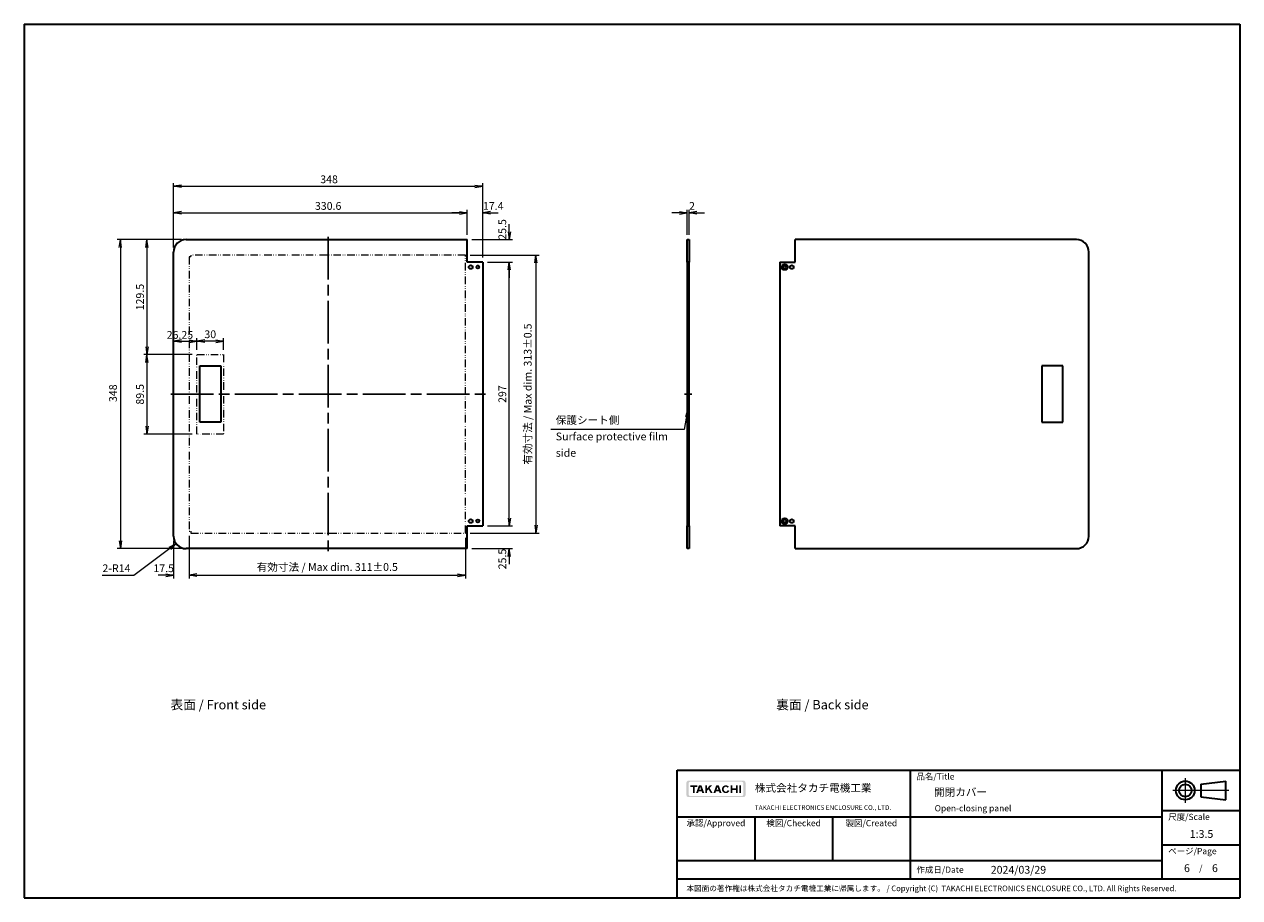
# Model space of a CAD drawing. Units: millimetres. Extents: x -1907 to 6745, y 32 to 1443.
# Drawn here: x 5376 to 6745, y 32 to 1016 of the extents above; entities that cross this region are included whole.
import ezdxf
from ezdxf.enums import TextEntityAlignment as Align

# ---------------------------------------------------------------- set-up
doc = ezdxf.new("R2010")
doc.units = ezdxf.units.MM
doc.header["$LTSCALE"] = 4
for name, pattern in [('AM_ISO08W050', [18, 12, -1.5, 3, -1.5]), ('AM_ISO08W050x2', [9, 6, -0.75, 1.5, -0.75]), ('CHAIN', [0.35429999999999995, 0.2362, -0.0295, 0.0591, -0.0295]), ('DASH_DOUBLE_DOT', [0.43979999999999997, 0.24, -0.06, 0.0098, -0.06, 0.01, -0.06])]:
    doc.linetypes.add(name, pattern=pattern)
doc.layers.get('Defpoints').update_dxf_attribs({"lineweight": 25})
for name, color, linetype, lineweight in [('AM_7', 4, 'AM_ISO08W050', 25), ('Border (ISO)', 7, 'Continuous', 35), ('Dimension (ISO)', 7, 'Continuous', 18), ('Dimension (ISO) @ 1', 7, 'Continuous', 18), ('Hatch (ISO)', 1, 'Continuous', 18), ('Sketch Geometry (ISO)', 7, 'Continuous', 18), ('Symbol (ISO)', 7, 'Continuous', 18), ('Symbol (ISO) @ 1', 7, 'Continuous', 18), ('Title (ISO)', 7, 'Continuous', 35), ('Visible (ISO)', 7, 'Continuous', 35)]:
    doc.layers.add(name, color=color, linetype=linetype, lineweight=lineweight)
doc.styles.add('Note Text (TK)', font='MS PGothic.ttf')
doc.styles.add('文字スタイル40', font='MS PGothic.ttf')
doc.styles.add('文字スタイル67', font='arial.ttf')
doc.dimstyles.new('Default - Method 1b (TK)', dxfattribs={"dimscale": 4, "dimtxt": 2.5, "dimasz": 2.5, "dimexe": 1, "dimexo": 1.499999999999999, "dimgap": 1, "dimtad": 1, "dimrnd": 1e-08, "dimdsep": 46, "dimtxsty": 'Note Text (TK)', "dimblk": 'OPEN', "dimcen": 0.09, "dimdle": 5, "dimclrd": 100, "dimclre": 100, "dimclrt": 7, "dimadec": 1, "dimazin": 1, "dimtfac": 1, "dimtmove": 0, "dimatfit": 3, "dimldrblk": 'OPEN', "dimfxl": 1, "dimtolj": 1, "dimlwd": -1, "dimlwe": -1, "dimarcsym": 0})
doc.dimstyles.new('Default - Method 1b (TK)$7', dxfattribs={"dimscale": 4, "dimtxt": 2.5, "dimasz": 2.5, "dimexe": 1, "dimexo": 1.499999999999999, "dimgap": 1, "dimtad": 1, "dimrnd": 1e-08, "dimdsep": 46, "dimtxsty": 'Note Text (TK)', "dimblk": 'OPEN', "dimcen": 0.09, "dimdle": 5, "dimclrd": 100, "dimclre": 100, "dimclrt": 7, "dimadec": 1, "dimazin": 1, "dimtfac": 1, "dimtmove": 0, "dimatfit": 3, "dimldrblk": 'OPEN', "dimfxl": 1, "dimtolj": 1, "dimlwd": -1, "dimlwe": -1, "dimarcsym": 0})

# ---------------------------------------------------------------- blocks, each defined once
blk = doc.blocks.new('図面枠 tk図枠')
at = {"layer": 'Border (ISO)'}
for p, q in [((14.5, 289), (405.4999999999999, 289)), ((14.5, 289), (14.5, 8)), ((405.4999999999999, 289), (405.4999999999999, 8)), ((14.5, 8), (405.4999999999999, 8))]:
    blk.add_line(p, q, dxfattribs=at)
blk = doc.blocks.new('表題欄 コピー版 tk表題欄')
at = {"layer": 'Hatch (ISO)'}
h = blk.add_hatch(color=256, dxfattribs=at)
edge = h.paths.add_edge_path(flags=0)
edge.add_arc((95.444849922821, 237.346881026017), 0.5958259999999996, 269.9999999999897, 360)
edge.add_line((96.040675922821, 237.3468810260171), (96.04067592282095, 240.7585970260168))
edge.add_arc((95.44484992282096, 240.7585970260169), 0.5958259999999996, 0, 90.0000000000068)
edge.add_line((95.44484992282091, 241.3544230260169), (79.00658192282103, 241.3544230260169))
edge.add_arc((79.00658192282103, 240.7585970260169), 0.5958259999999996, 90, 180)
edge.add_line((78.41075592282102, 240.7585970260168), (78.41075592282081, 237.3468810260171))
edge.add_arc((79.00658192282081, 237.3468810260168), 0.5958259999999996, 180, 270.0000000000205)
edge.add_line((79.00658192282103, 236.7510550260168), (95.44484992282091, 236.751055026017))
edge = h.paths.add_edge_path()
edge.add_line((77.70882392282107, 241.0034570260169), (77.70882392282107, 237.1020210260171))
edge.add_arc((78.41075592282097, 237.102021026017), 0.7019319999998935, 180, 270.000000000008)
edge.add_line((78.41075592282105, 236.4000890260172), (96.04067592282101, 236.4000890260172))
edge.add_arc((96.040675922821, 237.102021026017), 0.7019319999998921, 270, 360)
edge.add_line((96.7426079228209, 237.1020210260171), (96.74260792282098, 241.0034570260169))
edge.add_arc((96.04067592282107, 241.003457026017), 0.7019319999998921, 0, 90.00000000000873)
edge.add_line((96.04067592282095, 241.705389026017), (78.41075592282105, 241.7053890260169))
edge.add_arc((78.41075592282105, 241.0034570260169), 0.7019319999999984, 90.00000000000072, 180)
for points in [[(78.94128592282102, 240.1954190260171), (78.94128592282102, 239.7056990260171), (79.79013392282097, 239.7056990260171), (79.79013392282097, 237.7060090260171), (80.37779792282102, 237.7060090260171), (80.37779792282102, 239.7056990260171), (81.22664592282104, 239.7056990260171), (81.22664592282104, 240.1954190260171)], [(85.55355153134052, 237.7060090260171), (84.81294043548178, 238.9396854897348), (84.28739592282106, 238.3724785432585), (84.28739592282106, 237.7060090260171), (83.76502792282103, 237.7060090260171), (83.76502792282103, 240.1954190260171), (84.28739592282106, 240.1954190260171), (84.28739592282106, 239.1472136578642), (85.2586086041826, 240.1954190260171), (85.97643794456017, 240.1954190260171), (85.18872726044239, 239.3452627384302), (86.172817922821, 237.7060090260171)], [(91.96090243223207, 240.1954190260171), (91.96090243223207, 237.7060090260171), (92.4791894322321, 237.7060090260171), (92.4791894322321, 238.7058540260171), (93.63819343223211, 238.7058540260171), (93.63819343223211, 237.7060090260171), (94.15648043223207, 237.7060090260171), (94.15648043223207, 240.1954190260171), (93.63819343223211, 240.1954190260171), (93.63819343223211, 239.195574026017), (92.4791894322321, 239.195574026017), (92.4791894322321, 240.1954190260171)], [(94.71149643223212, 240.1954190260171), (94.71149643223212, 237.7060090260171), (95.2338644322322, 237.7060090260171), (95.2338644322322, 240.1954190260171)]]:
    blk.add_hatch(color=256, dxfattribs=at).paths.add_polyline_path(points)
h = blk.add_hatch(color=256, dxfattribs=at)
h.paths.add_polyline_path([(82.45967999495221, 238.7589070260171), (81.8218998506899, 238.7589070260171), (82.14078992282104, 239.627313026017)], flags=0)
h.paths.add_polyline_path([(82.64850318183746, 238.2447010260171), (81.63307666380464, 238.2447010260171), (81.43526189659153, 237.7060090260171), (80.81854592282102, 237.7060090260171), (81.73268992282102, 240.1954190260171), (82.54888992282102, 240.1954190260171), (83.46303392282098, 237.7060090260171), (82.84631794905052, 237.7060090260171)])
h = blk.add_hatch(color=256, dxfattribs=at)
h.paths.add_polyline_path([(87.39654585068993, 238.7589070260171), (88.03432599495216, 238.7589070260171), (87.71543592282107, 239.627313026017)], flags=0)
h.paths.add_polyline_path([(87.00990789659151, 237.7060090260171), (87.20772266380467, 238.2447010260171), (88.22314918183736, 238.2447010260171), (88.42096394905047, 237.7060090260171), (89.03767992282091, 237.7060090260171), (88.123535922821, 240.1954190260171), (87.30733592282104, 240.1954190260171), (86.39319192282105, 237.7060090260171)])
h = blk.add_hatch(color=256, dxfattribs=at)
edge = h.paths.add_edge_path()
edge.add_arc((90.39257192282079, 238.9507140260171), 1.273272000000011, 38.55054079078439, 336.5820184016556)
edge.add_line((91.56096443223191, 238.4446700260172), (91.04202846323602, 238.6694270587604))
edge.add_ellipse((90.392571922821, 238.9507140260171), major_axis=(0, -0.7998759999999119), ratio=0.8673469387756529, start_angle=128.5505407907963, end_angle=426.582018401653, ccw=False)
edge.add_line((90.96328818027123, 239.4055047731898), (91.38834540645578, 239.7442231660233))
at = {"layer": 'Title (ISO)'}
for p, q in [((74.70882392282105, 245.052739026017), (255.7088239228211, 245.052739026017)), ((74.70882392282105, 204.052739026017), (74.70882392282105, 245.052739026017)), ((149.7088239228211, 245.052739026017), (149.7088239228211, 210.052739026017)), ((230.7088239228211, 245.052739026017), (230.7088239228211, 210.052739026017)), ((255.7088239228211, 245.052739026017), (255.7088239228211, 204.052739026017)), ((243.2088239228211, 240.552739026017), (251.2088239228211, 241.552739026017)), ((243.2088239228211, 240.552739026017), (243.2088239228211, 236.552739026017)), ((251.2088239228211, 235.552739026017), (251.2088239228211, 241.552739026017)), ((243.2088239228211, 236.552739026017), (251.2088239228211, 235.552739026017)), ((230.7088239228211, 232.052739026017), (255.7088239228211, 232.052739026017)), ((74.70882392282105, 230.052739026017), (230.7088239228211, 230.0527390260171)), ((99.70882392282105, 230.052739026017), (99.70882392282108, 216.052739026017)), ((124.708823922821, 230.052739026017), (124.708823922821, 216.052739026017)), ((230.7088239228211, 221.052739026017), (255.7088239228211, 221.052739026017)), ((74.70882392282105, 216.052739026017), (230.7088239228211, 216.052739026017)), ((255.7088239228211, 210.052739026017), (74.70882392282105, 210.052739026017)), ((74.70882392282105, 204.052739026017), (255.7088239228211, 204.052739026017))]:
    blk.add_line(p, q, dxfattribs=at)
at = {"layer": 'Title (ISO)', "color": 4, "linetype": 'CHAIN', "lineweight": 18, "ltscale": 8.889559745788574}
blk.add_line((238.2088239228211, 242.5527390260171), (238.2088239228211, 234.552739026017), dxfattribs=at)
at = {"layer": 'Title (ISO)', "color": 4, "linetype": 'CHAIN', "lineweight": 18, "ltscale": 20.00163269042969}
blk.add_line((252.2088239228211, 238.552739026017), (234.2088239228211, 238.552739026017), dxfattribs=at)
at = {"layer": 'Title (ISO)'}
for radius in [3, 2]:
    blk.add_circle((238.2088239228211, 238.5527390260171), radius, dxfattribs=at)
at = {"layer": 'Title (ISO)', "color": 1, "char_height": 2.000000029802322, "line_spacing_factor": 1.5, "style": 'Note Text (TK)'}
for s, insert, attachment_point in [('\\fＭＳ Ｐゴシック|b0|i0;{\\H2.0000;品名/Title}', (151.708823922821, 243.052739026017), 4), ('\\fＭＳ Ｐゴシック|b0|i0;{\\H2.0000;尺度/Scale}', (232.7088239228211, 230.052739026017), 4), ('\\fＭＳ Ｐゴシック|b0|i0;{\\H2.0000;承認/Approved}', (87.20882392282105, 228.052739026017), 5), ('\\fＭＳ Ｐゴシック|b0|i0;{\\H2.0000;検図/Checked}', (112.208823922821, 228.0527390260171), 5), ('\\fＭＳ Ｐゴシック|b0|i0;{\\H2.0000;製図/Created}', (137.208823922821, 228.052739026017), 5), ('\\fＭＳ Ｐゴシック|b0|i0;{\\H2.0000;ページ/Page}', (232.7088239228211, 219.052739026017), 4), ('\\fＭＳ Ｐゴシック|b0|i0;{\\H2.0000;作成日/Date}', (151.708823922821, 213.052739026017), 4)]:
    blk.add_mtext(s, dxfattribs=dict(at, insert=insert, attachment_point=attachment_point))
at = {"layer": 'Title (ISO)', "color": 7, "line_spacing_factor": 1.5, "style": 'Note Text (TK)'}
for s, insert, char_height, attachment_point in [('株式会社タカチ電機工業', (99.74260792282095, 239.052739026017), 2.5, 4), ('\\fArial|b0|i0;{\\H1.4986;TAKACHI ELECTRONICS ENCLOSURE CO., LTD.}', (99.74260792282095, 233.052739026017), 1.49859994649887, 4), ('\\fＭＳ Ｐゴシック|b0|i0;{\\H2.0000;/}', (243.2088239228211, 213.5527390260171), 2.000000029802322, 5), ('\\fMS PGothic|b0|i0;{\\H1.8000;本図面の著作権は株式会社タカチ電機工業に帰属します。 / Copyright (C)\xa0 TAKACHI ELECTRONICS ENCLOSURE CO., LTD. All Rights Reserved.}', (77.70882392282107, 207.052739026017), 1.800000071525573, 4)]:
    blk.add_mtext(s, dxfattribs=dict(at, insert=insert, char_height=char_height, attachment_point=attachment_point))
at = {"layer": 'Title (ISO)', "color": 7}
for tag, p, height, style in [('<品名>_001', (157.4957557410028, 236.6535912987443), 2.5, 'Note Text (TK)'), ('<Title>_001', (157.4878143697324, 231.5520568828656), 2.000000029802322, '文字スタイル67'), ('<型番>_001', (157.6576875571527, 219.9930798731327), 3.000000119209289, '文字スタイル40'), ('<総ページ数>_001', (246.7271309270378, 212.302739026017), 2.5, 'Note Text (TK)'), ('作成日_001', (175.617914831912, 211.7814322078352), 2.5, 'Note Text (TK)'), ('<ページ_No.>_001', (238.0172485941593, 212.2976230642162), 2.5, 'Note Text (TK)')]:
    blk.add_attdef(tag, p, '', height=height, dxfattribs=dict(at, style=style))
at = {"layer": 'Title (ISO)', "color": 7, "style": 'Note Text (TK)'}
for tag, p in [('<尺度>', (243.2088239228211, 224.552739026017)), ('<部品サイズ>', (112.208823922821, 213.052739026017))]:
    blk.add_attdef(tag, text='', height=2.5, dxfattribs=at).set_placement(p, align=Align.MIDDLE_CENTER)
blk = doc.blocks.new('_Open')
at = {"color": 0, "linetype": 'ByBlock', "lineweight": -2}
for p, q in [((-1, 0.1666666666666666), (0, 0)), ((-1, -0.1666666666666666), (0, 0)), ((0, 0), (-1, 0))]:
    blk.add_line(p, q, dxfattribs=at)
blk = doc.blocks.new('*D103')
at = {"layer": 'Defpoints', "color": 0}
for p in [(5892.625, 833.0822941452479), (5544.625000000001, 759.0822941452471), (5892.625, 747.582294145248)]:
    blk.add_point(p, dxfattribs=at)
at = {"layer": 'Dimension (ISO)', "color": 100}
for p, q in [((5544.625000000001, 764.3322941452471), (5544.625000000001, 836.582294145248)), ((5892.625, 752.832294145248), (5892.625, 836.582294145248)), ((5553.375000000001, 833.0822941452479), (5883.875, 833.0822941452479))]:
    blk.add_line(p, q, dxfattribs=at)
at = {"layer": 'Dimension (ISO)', "color": 100, "xscale": 8.75, "yscale": 8.75, "zscale": 8.75, "rotation": 180}
blk.add_blockref('_Open', (5544.625000000001, 833.0822941452479), dxfattribs=at)
at = {"layer": 'Dimension (ISO)', "color": 100, "xscale": 8.75, "yscale": 8.75, "zscale": 8.75}
blk.add_blockref('_Open', (5892.625, 833.0822941452479), dxfattribs=at)
at = {"layer": 'Dimension (ISO)', "color": 7, "insert": (5709.700994318183, 840.957294145248), "char_height": 8.75, "attachment_point": 4, "style": 'Note Text (TK)'}
blk.add_mtext('\\A1;348', dxfattribs=at)
blk = doc.blocks.new('*D104')
at = {"layer": 'Defpoints', "color": 0}
for p in [(5558.625000000002, 773.0822941452485), (5484.625000000015, 425.0822941452473), (5558.625000000002, 425.0822941452473)]:
    blk.add_point(p, dxfattribs=at)
at = {"layer": 'Dimension (ISO)', "color": 100}
for p, q in [((5553.375000000002, 773.0822941452485), (5481.125000000016, 773.0822941452485)), ((5484.625000000015, 764.3322941452484), (5484.625000000015, 433.8322941452473)), ((5553.375000000002, 425.0822941452473), (5481.125000000016, 425.0822941452473))]:
    blk.add_line(p, q, dxfattribs=at)
at = {"layer": 'Dimension (ISO)', "color": 100, "xscale": 8.75, "yscale": 8.75, "zscale": 8.75}
for p, rotation in [((5484.625000000015, 773.0822941452485), 90), ((5484.625000000015, 425.0822941452473), 270)]:
    blk.add_blockref('_Open', p, dxfattribs=dict(at, rotation=rotation))
at = {"layer": 'Dimension (ISO)', "color": 7, "insert": (5476.364504812796, 590.158288463429), "char_height": 8.75, "attachment_point": 4, "rotation": 90, "style": 'Note Text (TK)'}
blk.add_mtext('\\A1;348', dxfattribs=at)
blk = doc.blocks.new('*D105')
at = {"layer": 'Defpoints', "color": 0}
for p in [(5558.624999999999, 439.0822941452488), (5547.423910148594, 430.6837474768772)]:
    blk.add_point(p, dxfattribs=at)
at = {"layer": 'Dimension (ISO)', "color": 100}
for p, q in [((5499.942471590903, 395.082294145248), (5540.423228991468, 425.4346558091461)), ((5464.077414772721, 395.082294145248), (5499.942471590903, 395.082294145248))]:
    blk.add_line(p, q, dxfattribs=at)
at = {"layer": 'Dimension (ISO)', "color": 100, "xscale": 8.75, "yscale": 8.75, "zscale": 8.75, "rotation": 36.8624632068006}
blk.add_blockref('_Open', (5547.423910148594, 430.6837474768772), dxfattribs=at)
at = {"layer": 'Dimension (ISO)', "color": 7, "insert": (5480.259943181812, 402.9572941452475), "char_height": 8.75, "attachment_point": 5, "style": 'Note Text (TK)'}
blk.add_mtext('\\A1;2-R14', dxfattribs=at)
blk = doc.blocks.new('*D106')
at = {"layer": 'Defpoints', "color": 0}
for p in [(5875.225000000003, 773.0822941452485), (5892.625000000002, 747.5822941452483), (5922.625000000014, 747.5822941452483)]:
    blk.add_point(p, dxfattribs=at)
at = {"layer": 'Dimension (ISO)', "color": 100}
for p, q in [((5922.625000000014, 781.8322941452486), (5922.625000000014, 790.5822941452486)), ((5880.475000000002, 773.0822941452485), (5926.125000000014, 773.0822941452486)), ((5897.875000000002, 747.5822941452483), (5926.125000000014, 747.5822941452483)), ((5922.625000000014, 738.8322941452482), (5922.625000000014, 730.0822941452483))]:
    blk.add_line(p, q, dxfattribs=at)
at = {"layer": 'Dimension (ISO)', "color": 100, "xscale": 8.75, "yscale": 8.75, "zscale": 8.75}
for p, rotation in [((5922.625000000014, 773.0822941452486), 270), ((5922.625000000014, 747.5822941452483), 90)]:
    blk.add_blockref('_Open', p, dxfattribs=dict(at, rotation=rotation))
at = {"layer": 'Dimension (ISO)', "color": 7, "insert": (5914.75, 784.492438288924), "char_height": 8.75, "attachment_point": 5, "rotation": 90, "style": 'Note Text (TK)'}
blk.add_mtext('\\A1;25.5', dxfattribs=at)
blk = doc.blocks.new('*D107')
at = {"layer": 'Defpoints', "color": 0}
for p in [(5892.625000000002, 747.5822941452483), (5922.625000000017, 747.5822941452483), (5892.625000000002, 450.5822941452473)]:
    blk.add_point(p, dxfattribs=at)
at = {"layer": 'Dimension (ISO)', "color": 100}
for p, q in [((5897.875000000002, 747.5822941452483), (5926.125000000017, 747.5822941452483)), ((5922.625000000017, 459.3322941452473), (5922.625000000017, 738.8322941452482)), ((5897.875000000002, 450.5822941452473), (5926.125000000017, 450.5822941452473))]:
    blk.add_line(p, q, dxfattribs=at)
at = {"layer": 'Dimension (ISO)', "color": 100, "xscale": 8.75, "yscale": 8.75, "zscale": 8.75}
for p, rotation in [((5922.625000000017, 747.5822941452483), 90), ((5922.625000000017, 450.5822941452473), 270)]:
    blk.add_blockref('_Open', p, dxfattribs=dict(at, rotation=rotation))
at = {"layer": 'Dimension (ISO)', "color": 7, "insert": (5914.750000000016, 599.082294145246), "char_height": 8.75, "attachment_point": 5, "rotation": 90, "style": 'Note Text (TK)'}
blk.add_mtext('\\A1;297', dxfattribs=at)
blk = doc.blocks.new('*D108')
at = {"layer": 'Defpoints', "color": 0}
for p in [(5892.625000000002, 450.5822941452473), (5922.625000000014, 450.5822941452473), (5875.225000000003, 425.0822941452473)]:
    blk.add_point(p, dxfattribs=at)
at = {"layer": 'Dimension (ISO)', "color": 100}
for p, q in [((5922.625000000014, 459.3322941452473), (5922.625000000014, 468.0822941452474)), ((5897.875000000002, 450.5822941452473), (5926.125000000014, 450.5822941452473)), ((5880.475000000002, 425.0822941452473), (5926.125000000014, 425.0822941452473)), ((5922.625000000014, 416.3322941452474), (5922.625000000014, 407.5822941452473))]:
    blk.add_line(p, q, dxfattribs=at)
at = {"layer": 'Dimension (ISO)', "color": 100, "xscale": 8.75, "yscale": 8.75, "zscale": 8.75}
for p, rotation in [((5922.625000000014, 450.5822941452473), 270), ((5922.625000000014, 425.0822941452473), 90)]:
    blk.add_blockref('_Open', p, dxfattribs=dict(at, rotation=rotation))
at = {"layer": 'Dimension (ISO)', "color": 7, "insert": (5914.75, 413.3598198901291), "char_height": 8.75, "attachment_point": 5, "rotation": 90, "style": 'Note Text (TK)'}
blk.add_mtext('\\A1;25.5', dxfattribs=at)
blk = doc.blocks.new('*D109')
at = {"layer": 'Defpoints', "color": 0}
for p in [(5875.225, 803.082294145248), (5875.225, 773.082294145248), (5544.625000000001, 759.0822941452471)]:
    blk.add_point(p, dxfattribs=at)
at = {"layer": 'Dimension (ISO)', "color": 100}
for p, q in [((5544.625000000001, 764.3322941452471), (5544.625000000001, 806.582294145248)), ((5553.375000000001, 803.082294145248), (5866.475000000001, 803.082294145248)), ((5875.225, 778.332294145248), (5875.225, 806.582294145248))]:
    blk.add_line(p, q, dxfattribs=at)
at = {"layer": 'Dimension (ISO)', "color": 100, "xscale": 8.75, "yscale": 8.75, "zscale": 8.75, "rotation": 180}
blk.add_blockref('_Open', (5544.625000000001, 803.082294145248), dxfattribs=at)
at = {"layer": 'Dimension (ISO)', "color": 100, "xscale": 8.75, "yscale": 8.75, "zscale": 8.75}
blk.add_blockref('_Open', (5875.225, 803.082294145248), dxfattribs=at)
at = {"layer": 'Dimension (ISO)', "color": 7, "insert": (5718.625000000001, 810.957294145248), "char_height": 8.75, "attachment_point": 5, "style": 'Note Text (TK)'}
blk.add_mtext('\\A1;330.6', dxfattribs=at)
blk = doc.blocks.new('*D110')
at = {"layer": 'Defpoints', "color": 0}
for p in [(5875.225, 803.082294145248), (5875.225, 773.082294145248), (5892.625, 747.582294145248)]:
    blk.add_point(p, dxfattribs=at)
at = {"layer": 'Dimension (ISO)', "color": 100}
for p, q in [((5866.475000000001, 803.082294145248), (5857.725000000001, 803.082294145248)), ((5875.225, 778.332294145248), (5875.225, 806.582294145248)), ((5892.625, 752.832294145248), (5892.625, 806.582294145248)), ((5901.375, 803.082294145248), (5910.125, 803.082294145248))]:
    blk.add_line(p, q, dxfattribs=at)
at = {"layer": 'Dimension (ISO)', "color": 100, "xscale": 8.75, "yscale": 8.75, "zscale": 8.75}
blk.add_blockref('_Open', (5875.225, 803.082294145248), dxfattribs=at)
at = {"layer": 'Dimension (ISO)', "color": 100, "xscale": 8.75, "yscale": 8.75, "zscale": 8.75, "rotation": 180}
blk.add_blockref('_Open', (5892.625, 803.082294145248), dxfattribs=at)
at = {"layer": 'Dimension (ISO)', "color": 7, "insert": (5904.471039812786, 810.957294145248), "char_height": 8.75, "attachment_point": 5, "style": 'Note Text (TK)'}
blk.add_mtext('\\A1;17.4', dxfattribs=at)
blk = doc.blocks.new('*D111')
at = {"layer": 'Defpoints', "color": 0}
for p in [(5558.625000000002, 773.0822941452485), (5514.625000000012, 643.5822627883397), (5570.874999992088, 643.5822627883397)]:
    blk.add_point(p, dxfattribs=at)
at = {"layer": 'Dimension (ISO)', "color": 100}
for p, q in [((5553.375000000002, 773.0822941452485), (5511.125000000013, 773.0822941452485)), ((5514.625000000012, 764.3322941452484), (5514.625000000012, 652.3322627883398)), ((5565.624999992087, 643.5822627883397), (5511.125000000013, 643.5822627883397))]:
    blk.add_line(p, q, dxfattribs=at)
at = {"layer": 'Dimension (ISO)', "color": 100, "xscale": 8.75, "yscale": 8.75, "zscale": 8.75}
for p, rotation in [((5514.625000000012, 773.0822941452485), 90), ((5514.625000000012, 643.5822627883397), 270)]:
    blk.add_blockref('_Open', p, dxfattribs=dict(at, rotation=rotation))
at = {"layer": 'Dimension (ISO)', "color": 7, "insert": (5506.750000000011, 708.3322784667924), "char_height": 8.75, "attachment_point": 5, "rotation": 90, "style": 'Note Text (TK)'}
blk.add_mtext('\\A1;129.5', dxfattribs=at)
blk = doc.blocks.new('*D112')
at = {"layer": 'Defpoints', "color": 0}
for p in [(5570.874999992088, 643.5822627883397), (5514.625000000008, 554.0822941497307), (5570.874999992088, 554.0822941497307)]:
    blk.add_point(p, dxfattribs=at)
at = {"layer": 'Dimension (ISO)', "color": 100}
for p, q in [((5565.624999992087, 643.5822627883397), (5511.125000000008, 643.5822627883397)), ((5514.625000000008, 634.8322627883398), (5514.625000000008, 562.8322941497307)), ((5565.624999992087, 554.0822941497307), (5511.125000000008, 554.0822941497307))]:
    blk.add_line(p, q, dxfattribs=at)
at = {"layer": 'Dimension (ISO)', "color": 100, "xscale": 8.75, "yscale": 8.75, "zscale": 8.75}
for p, rotation in [((5514.625000000008, 643.5822627883397), 90), ((5514.625000000008, 554.0822941497307), 270)]:
    blk.add_blockref('_Open', p, dxfattribs=dict(at, rotation=rotation))
at = {"layer": 'Dimension (ISO)', "color": 7, "insert": (5506.750000000007, 598.8322784690336), "char_height": 8.75, "attachment_point": 5, "rotation": 90, "style": 'Note Text (TK)'}
blk.add_mtext('\\A1;89.5', dxfattribs=at)
blk = doc.blocks.new('*D113')
at = {"layer": 'Defpoints', "color": 0}
for p in [(5544.625000000001, 759.0822941452471), (5570.874999992085, 658.5822627883394), (5570.874999992085, 643.5822627883394)]:
    blk.add_point(p, dxfattribs=at)
at = {"layer": 'Dimension (ISO)', "color": 100}
for p, q in [((5544.625000000001, 753.8322941452471), (5544.625000000001, 655.0822627883396)), ((5553.375000000001, 658.5822627883394), (5562.124999992086, 658.5822627883394)), ((5570.874999992085, 648.8322627883396), (5570.874999992085, 662.0822627883394))]:
    blk.add_line(p, q, dxfattribs=at)
at = {"layer": 'Dimension (ISO)', "color": 100, "xscale": 8.75, "yscale": 8.75, "zscale": 8.75, "rotation": 180}
blk.add_blockref('_Open', (5544.625000000001, 658.5822627883394), dxfattribs=at)
at = {"layer": 'Dimension (ISO)', "color": 100, "xscale": 8.75, "yscale": 8.75, "zscale": 8.75}
blk.add_blockref('_Open', (5570.874999992085, 658.5822627883394), dxfattribs=at)
at = {"layer": 'Dimension (ISO)', "color": 7, "insert": (5551.6859060479, 665.7354346035373), "char_height": 8.75, "attachment_point": 5, "style": 'Note Text (TK)'}
blk.add_mtext('\\A1;26.25', dxfattribs=at)
blk = doc.blocks.new('*D114')
at = {"layer": 'Defpoints', "color": 0}
for p in [(5570.874999992085, 658.5822627883394), (5570.874999992085, 643.5822627883394), (5600.874999992086, 643.5822627883394)]:
    blk.add_point(p, dxfattribs=at)
at = {"layer": 'Dimension (ISO)', "color": 100}
for p, q in [((5570.874999992085, 648.8322627883396), (5570.874999992085, 662.0822627883394)), ((5592.124999992086, 658.5822627883394), (5579.624999992086, 658.5822627883394)), ((5600.874999992086, 648.8322627883396), (5600.874999992086, 662.0822627883394))]:
    blk.add_line(p, q, dxfattribs=at)
at = {"layer": 'Dimension (ISO)', "color": 100, "xscale": 8.75, "yscale": 8.75, "zscale": 8.75, "rotation": 180}
blk.add_blockref('_Open', (5570.874999992085, 658.5822627883394), dxfattribs=at)
at = {"layer": 'Dimension (ISO)', "color": 100, "xscale": 8.75, "yscale": 8.75, "zscale": 8.75}
blk.add_blockref('_Open', (5600.874999992086, 658.5822627883394), dxfattribs=at)
at = {"layer": 'Dimension (ISO)', "color": 7, "insert": (5585.874999992086, 666.4572627883394), "char_height": 8.75, "attachment_point": 5, "style": 'Note Text (TK)'}
blk.add_mtext('\\A1;30', dxfattribs=at)
blk = doc.blocks.new('*D115')
at = {"layer": 'Defpoints', "color": 0}
for p in [(5562.125000000001, 444.5822941452471), (5873.125000000001, 442.5822941452471), (5873.125000000001, 395.0822941452476)]:
    blk.add_point(p, dxfattribs=at)
at = {"layer": 'Dimension (ISO)', "color": 100}
for p, q in [((5562.125000000001, 439.3322941452471), (5562.125000000001, 391.5822941452476)), ((5873.125000000001, 437.3322941452471), (5873.125000000001, 391.5822941452476)), ((5570.875, 395.0822941452476), (5864.375000000001, 395.0822941452476))]:
    blk.add_line(p, q, dxfattribs=at)
at = {"layer": 'Dimension (ISO)', "color": 100, "xscale": 8.75, "yscale": 8.75, "zscale": 8.75, "rotation": 180}
blk.add_blockref('_Open', (5562.125000000001, 395.0822941452476), dxfattribs=at)
at = {"layer": 'Dimension (ISO)', "color": 100, "xscale": 8.75, "yscale": 8.75, "zscale": 8.75}
blk.add_blockref('_Open', (5873.125000000001, 395.0822941452476), dxfattribs=at)
at = {"layer": 'Dimension (ISO)', "color": 7, "insert": (5717.625000000001, 404.349339599793), "char_height": 8.75, "attachment_point": 5, "style": 'Note Text (TK)'}
blk.add_mtext('\\A1;有効寸法 / Max dim. 311±0.5', dxfattribs=at)
blk = doc.blocks.new('*D116')
at = {"layer": 'Defpoints', "color": 0}
for p in [(5544.625000000001, 439.0822941452471), (5562.125000000001, 444.5822941452471), (5562.125000000001, 395.0822941452472)]:
    blk.add_point(p, dxfattribs=at)
at = {"layer": 'Dimension (ISO)', "color": 100}
for p, q in [((5562.125000000001, 439.3322941452471), (5562.125000000001, 391.5822941452471)), ((5544.625000000001, 433.8322941452471), (5544.625000000001, 391.5822941452471)), ((5535.875, 395.0822941452472), (5527.125000000001, 395.0822941452472)), ((5570.875, 395.0822941452472), (5579.625, 395.0822941452472))]:
    blk.add_line(p, q, dxfattribs=at)
at = {"layer": 'Dimension (ISO)', "color": 100, "xscale": 8.75, "yscale": 8.75, "zscale": 8.75}
blk.add_blockref('_Open', (5544.625000000001, 395.0822941452472), dxfattribs=at)
at = {"layer": 'Dimension (ISO)', "color": 100, "xscale": 8.75, "yscale": 8.75, "zscale": 8.75, "rotation": 180}
blk.add_blockref('_Open', (5562.125000000001, 395.0822941452472), dxfattribs=at)
at = {"layer": 'Dimension (ISO)', "color": 7, "insert": (5533.438732848292, 402.9572941452471), "char_height": 8.75, "attachment_point": 5, "style": 'Note Text (TK)'}
blk.add_mtext('\\A1;17.5', dxfattribs=at)
blk = doc.blocks.new('*D117')
at = {"layer": 'Defpoints', "color": 0}
for p in [(5873.125000000003, 755.5822941452474), (5873.125000000003, 442.5822941452473), (5952.625000000018, 442.5822941452473)]:
    blk.add_point(p, dxfattribs=at)
at = {"layer": 'Dimension (ISO)', "color": 100}
for p, q in [((5878.375000000002, 755.5822941452474), (5956.125000000017, 755.5822941452475)), ((5952.625000000018, 746.8322941452474), (5952.625000000018, 451.3322941452473)), ((5878.375000000002, 442.5822941452473), (5956.125000000017, 442.5822941452473))]:
    blk.add_line(p, q, dxfattribs=at)
at = {"layer": 'Dimension (ISO)', "color": 100, "xscale": 8.75, "yscale": 8.75, "zscale": 8.75}
for p, rotation in [((5952.625000000018, 755.5822941452475), 90), ((5952.625000000018, 442.5822941452473), 270)]:
    blk.add_blockref('_Open', p, dxfattribs=dict(at, rotation=rotation))
at = {"layer": 'Dimension (ISO)', "color": 7, "insert": (5943.357954545471, 599.0822941452456), "char_height": 8.75, "attachment_point": 5, "rotation": 90, "style": 'Note Text (TK)'}
blk.add_mtext('\\A1;有効寸法 / Max dim. 313±0.5', dxfattribs=at)
blk = doc.blocks.new('*D118')
at = {"layer": 'Defpoints', "color": 0}
for p in [(6125.037457028168, 803.082294145248), (6123.037457028168, 773.082294145248), (6125.037457028168, 773.082294145248)]:
    blk.add_point(p, dxfattribs=at)
at = {"layer": 'Dimension (ISO)', "color": 100}
for p, q in [((6114.287457028168, 803.082294145248), (6105.537457028168, 803.082294145248)), ((6123.037457028168, 778.332294145248), (6123.037457028168, 806.582294145248)), ((6125.037457028168, 778.332294145248), (6125.037457028168, 806.582294145248)), ((6133.787457028168, 803.082294145248), (6142.537457028168, 803.082294145248))]:
    blk.add_line(p, q, dxfattribs=at)
at = {"layer": 'Dimension (ISO)', "color": 100, "xscale": 8.75, "yscale": 8.75, "zscale": 8.75}
blk.add_blockref('_Open', (6123.037457028168, 803.082294145248), dxfattribs=at)
at = {"layer": 'Dimension (ISO)', "color": 100, "xscale": 8.75, "yscale": 8.75, "zscale": 8.75, "rotation": 180}
blk.add_blockref('_Open', (6125.037457028168, 803.082294145248), dxfattribs=at)
at = {"layer": 'Dimension (ISO)', "color": 7, "insert": (6128.287457028168, 810.957294145248), "char_height": 8.75, "attachment_point": 5, "style": 'Note Text (TK)'}
blk.add_mtext('\\A1;2', dxfattribs=at)

msp = doc.modelspace()

# ---------------------------------------------------------------- linework, layer by layer
at = {"layer": 'AM_7'}
for p, q in [((5718.625000000001, 776.082294145248), (5718.625000000001, 422.0822941452471)), ((5541.625000000001, 599.0822941452471), (5895.625, 599.0822941452471))]:
    msp.add_line(p, q, dxfattribs=at)
at = {"layer": 'AM_7', "linetype": 'AM_ISO08W050x2'}
msp.add_line((6120.037457028168, 599.0822941452476), (6128.037457028167, 599.0822941452476), dxfattribs=at)
at = {"layer": 'Sketch Geometry (ISO)', "color": 4, "linetype": 'DASH_DOUBLE_DOT', "lineweight": 18, "ltscale": 0.8950814008712769}
for p, q in [((5564.125000000001, 753.5822941452471), (5562.125000000001, 753.5822941452471)), ((5564.125000000001, 755.5822941452471), (5564.125000000001, 753.5822941452471)), ((5562.125000000001, 444.5822941452471), (5564.125000000001, 444.5822941452471)), ((5564.125000000001, 444.5822941452471), (5564.125000000001, 442.5822941452471))]:
    msp.add_line(p, q, dxfattribs=at)
at = {"layer": 'Sketch Geometry (ISO)', "color": 4, "linetype": 'DASH_DOUBLE_DOT', "lineweight": 18, "ltscale": 8.915535926818848}
msp.add_line((5562.125000000001, 753.5822941452471), (5562.125000000001, 444.5822941452471), dxfattribs=at)
at = {"layer": 'Sketch Geometry (ISO)', "color": 4, "linetype": 'DASH_DOUBLE_DOT', "lineweight": 18, "ltscale": 8.851426124572752}
for p, q in [((5873.125000000001, 755.5822941452471), (5564.125000000001, 755.5822941452471)), ((5873.125000000001, 442.5822941452471), (5873.125000000001, 755.5822941452471)), ((5564.125000000001, 442.5822941452471), (5873.125000000001, 442.5822941452471))]:
    msp.add_line(p, q, dxfattribs=at)
msp.add_lwpolyline([(5570.874999992085, 643.5822627883394), (5600.874999992086, 643.5822627883394), (5600.874999992086, 554.0822941497305), (5570.874999992085, 554.0822941497305)], close=True, dxfattribs=at)
at = {"layer": 'Visible (ISO)'}
for p, q in [((5558.625000000001, 773.082294145248), (5875.225, 773.082294145248)), ((5875.225, 747.582294145248), (5875.225, 773.082294145248)), ((6123.037457028168, 747.582294145248), (6123.037457028168, 773.082294145248)), ((6123.037457028168, 773.082294145248), (6125.037457028168, 773.082294145248)), ((6125.037457028168, 773.082294145248), (6125.037457028168, 747.582294145248)), ((6244.575, 747.582294145248), (6244.575, 773.082294145248)), ((6561.175, 773.082294145248), (6244.575, 773.082294145248)), ((5544.625000000001, 439.0822941452471), (5544.625000000001, 759.0822941452471)), ((6575.175, 439.0822941452471), (6575.175, 759.0822941452471)), ((5892.625, 747.582294145248), (5875.225, 747.582294145248)), ((5892.625, 747.582294145248), (5892.625, 450.5822941452471)), ((6125.037457028168, 747.582294145248), (6123.037457028168, 747.582294145248)), ((6123.037457028168, 747.582294145248), (6123.037457028168, 450.5822941452471)), ((6125.037457028168, 450.5822941452471), (6125.037457028168, 747.582294145248)), ((6227.175, 747.582294145248), (6244.575, 747.582294145248)), ((6227.175, 747.582294145248), (6227.175, 450.5822941452471)), ((5574.125000000001, 567.3322941452471), (5574.125000000001, 630.8322941452471)), ((5574.125000000001, 630.8322941452471), (5597.625, 630.8322941452471)), ((5597.625, 630.8322941452471), (5597.625, 567.3322941452471)), ((6522.175, 630.8322941452471), (6522.175, 567.3322941452471)), ((6545.675, 630.8322941452471), (6522.175, 630.8322941452471)), ((6545.675, 567.3322941452471), (6545.675, 630.8322941452471)), ((5597.625, 567.3322941452471), (5574.125000000001, 567.3322941452471)), ((6522.175, 567.3322941452471), (6545.675, 567.3322941452471)), ((5875.225, 450.5822941452471), (5892.625, 450.5822941452471)), ((5875.225, 425.0822941452471), (5875.225, 450.5822941452471)), ((6123.037457028168, 450.5822941452471), (6125.037457028168, 450.5822941452471)), ((6123.037457028168, 425.0822941452471), (6123.037457028168, 450.5822941452471)), ((6125.037457028168, 450.5822941452471), (6125.037457028168, 425.0822941452471)), ((6244.575, 450.5822941452471), (6227.175, 450.5822941452471)), ((6244.575, 425.0822941452471), (6244.575, 450.5822941452471)), ((5875.225, 425.0822941452471), (5558.625000000001, 425.0822941452471)), ((6125.037457028168, 425.0822941452471), (6123.037457028168, 425.0822941452471)), ((6244.575, 425.0822941452471), (6561.175, 425.0822941452471))]:
    msp.add_line(p, q, dxfattribs=at)
for centre, radius in [((5879.125, 742.0822941452471), 2.1), ((5887.125000000001, 742.0822941452471), 1.75), ((6232.675, 742.0822941452471), 3.25), ((6232.675, 742.0822941452471), 1.75), ((6240.675, 742.0822941452471), 2.1), ((5879.125, 456.0822941452471), 2.1), ((5887.125000000001, 456.0822941452471), 1.75), ((6232.675, 456.0822941452471), 3.25), ((6232.675, 456.0822941452471), 1.75), ((6240.675, 456.0822941452471), 2.1)]:
    msp.add_circle(centre, radius, dxfattribs=at)
for centre, start, end in [((5558.625000000001, 759.0822941452471), 90, 180), ((6561.175, 759.0822941452471), 0, 90), ((5558.625000000001, 439.0822941452471), 180, 270), ((6561.175, 439.0822941452471), 270, 0)]:
    msp.add_arc(centre, 14, start, end, dxfattribs=at)

# ---------------------------------------------------------------- block references
at = {"xscale": 3.499999999999999, "yscale": 3.499999999999999, "zscale": 3.499999999999999}
msp.add_blockref('図面枠 tk図枠', (5325.75, 4.000000000002842), dxfattribs=at)
ref = msp.add_blockref('表題欄 コピー版 tk表題欄', (5850.019116270125, -682.1845865910572), dxfattribs=dict(xscale=3.499999999999999, yscale=3.499999999999999, zscale=3.499999999999999))
ref.add_attrib('<品名>_001', '開閉カバー', (6400.806818181817, 146.525568181821), dxfattribs={"layer": 'Title (ISO)', "color": 7, "height": 8.75, "style": 'Note Text (TK)'})
ref.add_attrib('<尺度>_001', '1:3.5', (6688.771306818181, 99.37500000000284), dxfattribs={"layer": 'Title (ISO)', "color": 7, "height": 8.75, "style": 'Note Text (TK)'})
ref.add_attrib('作成日_001', '2024/03/29', (6464.706676136363, 59.05042613636648), dxfattribs={"layer": 'Title (ISO)', "color": 7, "height": 8.75, "style": 'Note Text (TK)'})
ref.add_attrib('<Title>_001', 'Open-closing panel', (6401.52728512256, 129.2169167426112), dxfattribs={"layer": 'Title (ISO)', "color": 7, "height": 7.000000104308128, "style": '文字スタイル67'})
ref.add_attrib('<ページ_No.>_001', '6', (6682.318181818182, 60.87500000000284), dxfattribs={"layer": 'Title (ISO)', "color": 7, "height": 8.75, "style": 'Note Text (TK)'})
ref.add_attrib('<総ページ数>_001', '6', (6713.818181818182, 60.87500000000284), dxfattribs={"layer": 'Title (ISO)', "color": 7, "height": 8.75, "style": 'Note Text (TK)'})

# ---------------------------------------------------------------- texts
at = {"layer": 'Symbol (ISO)', "color": 7, "insert": (5974.940715281653, 574.1995837506165), "char_height": 8.75, "width": 150.8479619026184, "attachment_point": 1, "line_spacing_factor": 1.265217423439025, "style": 'Note Text (TK)'}
msp.add_mtext('\\fＭＳ Ｐゴシック|b0|i0;保護シート側\\P\\fＭＳ Ｐゴシック|b0|i0;Surface protective film side', dxfattribs=at)
at = {"layer": 'Symbol (ISO)', "color": 7, "char_height": 10.5, "attachment_point": 4, "line_spacing_factor": 1.5, "style": 'Note Text (TK)'}
for s, insert in [('\\fＭＳ Ｐゴシック|b0|i0;表面 / Front side', (5541.085471989121, 249.317841928934)), ('\\fＭＳ Ｐゴシック|b0|i0;裏面 / Back side', (6223.128995470021, 249.317841928934))]:
    msp.add_mtext(s, dxfattribs=dict(at, insert=insert))

# ---------------------------------------------------------------- dimensions: what is measured, and where the dimension line sits
at = {"layer": 'Dimension (ISO) @ 1', "color": 100}
for base, p1, p2, override, picture, middle in [((5892.625, 833.0822941452479), (5544.625000000001, 759.0822941452471), (5892.625, 747.582294145248), {"dimscale": 1, "dimtxt": 8.75, "dimasz": 8.75, "dimexe": 3.5, "dimexo": 5.249999999999999, "dimgap": 3.5, "dimcen": 0.315, "dimtix": 0, "dimtofl": 0, "dimtmove": 1, "dimatfit": 1}, '*D103', (5718.625000000001, 833.0822941452479)), ((5875.225, 803.082294145248), (5544.625000000001, 759.0822941452471), (5875.225, 773.082294145248), {"dimscale": 1, "dimtxt": 8.75, "dimasz": 8.75, "dimexe": 3.5, "dimexo": 5.249999999999999, "dimgap": 3.5, "dimcen": 0.315, "dimtix": 0, "dimtofl": 0, "dimtmove": 1, "dimatfit": 1}, '*D109', (5718.625000000001, 803.082294145248)), ((5875.225, 803.082294145248), (5892.625, 747.582294145248), (5875.225, 773.082294145248), {"dimscale": 1, "dimtxt": 8.75, "dimasz": 8.75, "dimexe": 3.5, "dimexo": 5.249999999999999, "dimgap": 3.5, "dimcen": 0.315, "dimtix": 1, "dimtofl": 0, "dimtmove": 1, "dimatfit": 1}, '*D110', (5904.471039812786, 803.082294145248)), ((6125.037457028168, 803.082294145248), (6123.037457028168, 773.082294145248), (6125.037457028168, 773.082294145248), {"dimscale": 1, "dimtxt": 8.75, "dimasz": 8.75, "dimexe": 3.5, "dimexo": 5.249999999999999, "dimgap": 3.5, "dimcen": 0.315, "dimtix": 0, "dimtofl": 0, "dimtmove": 1, "dimatfit": 1}, '*D118', (6128.287457028168, 803.082294145248)), ((5570.874999992085, 658.5822627883394), (5544.625000000001, 759.0822941452471), (5570.874999992085, 643.5822627883394), {"dimscale": 1, "dimtxt": 8.75, "dimasz": 8.75, "dimexe": 3.5, "dimexo": 5.249999999999999, "dimgap": 3.5, "dimcen": 0.315, "dimtix": 0, "dimtofl": 0, "dimtmove": 1, "dimatfit": 1}, '*D113', (5551.6859060479, 657.8604346035373)), ((5562.125000000001, 395.0822941452472), (5544.625000000001, 439.0822941452471), (5562.125000000001, 444.5822941452471), {"dimscale": 1, "dimtxt": 8.75, "dimasz": 8.75, "dimexe": 3.5, "dimexo": 5.249999999999999, "dimgap": 3.5, "dimcen": 0.315, "dimtix": 1, "dimtofl": 0, "dimtmove": 1, "dimatfit": 1}, '*D116', (5533.438732848292, 395.0822941452472))]:
    dim = msp.add_linear_dim(base=base, p1=p1, p2=p2, dimstyle='Default - Method 1b (TK)', override=override, dxfattribs=at)
    dim.commit()
    dim.dimension.update_dxf_attribs({"geometry": picture, "text_midpoint": middle, "dimtype": 128})
for base, p1, p2, angle, override, picture, middle in [((5922.625000000014, 747.5822941452483), (5875.225, 773.082294145248), (5892.625, 747.582294145248), 90, {"dimscale": 1, "dimtxt": 8.75, "dimasz": 8.75, "dimexe": 3.5, "dimexo": 5.249999999999999, "dimgap": 3.5, "dimcen": 0.315, "dimtix": 0, "dimtofl": 0, "dimtmove": 1, "dimatfit": 1}, '*D106', (5922.625, 784.492438288924)), ((5484.625000000015, 425.0822941452473), (5558.625000000001, 773.082294145248), (5558.625000000001, 425.0822941452471), 270, {"dimscale": 1, "dimtxt": 8.75, "dimasz": 8.75, "dimexe": 3.5, "dimexo": 5.249999999999999, "dimgap": 3.5, "dimcen": 0.315, "dimtix": 0, "dimtofl": 0, "dimtmove": 1, "dimatfit": 1}, '*D104', (5484.239504812797, 599.0822941452471)), ((5922.625000000014, 450.5822941452473), (5875.225, 425.0822941452471), (5892.625, 450.5822941452471), 90, {"dimscale": 1, "dimtxt": 8.75, "dimasz": 8.75, "dimexe": 3.5, "dimexo": 5.249999999999999, "dimgap": 3.5, "dimcen": 0.315, "dimtix": 1, "dimtofl": 0, "dimtmove": 1, "dimatfit": 1}, '*D108', (5922.625, 413.3598198901291))]:
    dim = msp.add_linear_dim(base=base, p1=p1, p2=p2, angle=angle, dimstyle='Default - Method 1b (TK)', override=override, dxfattribs=at)
    dim.commit()
    dim.dimension.update_dxf_attribs({"geometry": picture, "text_midpoint": middle, "dimtype": 128})
for base, p1, p2, override, picture, middle in [((5514.625000000012, 643.5822627883397), (5558.625000000001, 773.082294145248), (5570.874999992085, 643.5822627883394), {"dimscale": 1, "dimtxt": 8.75, "dimasz": 8.75, "dimexe": 3.5, "dimexo": 5.249999999999999, "dimgap": 3.5, "dimcen": 0.315, "dimtix": 0, "dimtofl": 0, "dimtmove": 0, "dimatfit": 1}, '*D111', (5506.750000000011, 708.3322784667924)), ((5922.625000000017, 747.5822941452483), (5892.625, 450.5822941452471), (5892.625, 747.582294145248), {"dimscale": 1, "dimtxt": 8.75, "dimasz": 8.75, "dimexe": 3.5, "dimexo": 5.249999999999999, "dimgap": 3.5, "dimcen": 0.315, "dimtix": 1, "dimtofl": 0, "dimtmove": 0, "dimatfit": 1}, '*D107', (5914.750000000016, 599.082294145246)), ((5514.625000000008, 554.0822941497307), (5570.874999992085, 643.5822627883394), (5570.874999992085, 554.0822941497305), {"dimscale": 1, "dimtxt": 8.75, "dimasz": 8.75, "dimexe": 3.5, "dimexo": 5.249999999999999, "dimgap": 3.5, "dimcen": 0.315, "dimtix": 1, "dimtofl": 0, "dimtmove": 0, "dimatfit": 1}, '*D112', (5506.750000000007, 598.8322784690336))]:
    dim = msp.add_linear_dim(base=base, p1=p1, p2=p2, angle=90, dimstyle='Default - Method 1b (TK)', override=override, dxfattribs=at)
    dim.commit()
    dim.dimension.update_dxf_attribs({"geometry": picture, "text_midpoint": middle})
dim = msp.add_linear_dim(base=(5952.625000000018, 442.5822941452473), p1=(5873.125000000001, 755.5822941452471), p2=(5873.125000000001, 442.5822941452471), angle=90, text='有効寸法 / Max dim. <>', dimstyle='Default - Method 1b (TK)', override={"dimscale": 1, "dimtxt": 8.75, "dimasz": 8.75, "dimexe": 3.5, "dimexo": 5.249999999999999, "dimgap": 3.5, "dimcen": 0.315, "dimtol": 1, "dimtp": 0.5, "dimtm": 0.5, "dimtix": 0, "dimtofl": 0, "dimtmove": 0, "dimatfit": 1}, dxfattribs=at)
dim.commit()
dim.dimension.update_dxf_attribs({"geometry": '*D117', "text_midpoint": (5943.357954545471, 599.0822941452456)})
dim = msp.add_linear_dim(base=(5570.874999992085, 658.5822627883394), p1=(5600.874999992086, 643.5822627883394), p2=(5570.874999992085, 643.5822627883394), dimstyle='Default - Method 1b (TK)', override={"dimscale": 1, "dimtxt": 8.75, "dimasz": 8.75, "dimexe": 3.5, "dimexo": 5.249999999999999, "dimgap": 3.5, "dimcen": 0.315, "dimtix": 1, "dimtofl": 0, "dimtmove": 0, "dimatfit": 1}, dxfattribs=at)
dim.commit()
dim.dimension.update_dxf_attribs({"geometry": '*D114', "text_midpoint": (5585.874999992086, 666.4572627883394)})
dim = msp.add_radius_dim(center=(5558.624999999999, 439.0822941452488), mpoint=(5547.423910148594, 430.6837474768772), text='2-<>', dimstyle='Default - Method 1b (TK)', override={"dimscale": 1, "dimtxt": 8.75, "dimasz": 8.75, "dimexe": 3.5, "dimexo": 5.249999999999999, "dimgap": 3.5, "dimtih": 1, "dimtoh": 1, "dimlfac": 1.000000000000027, "dimcen": 0, "dimtix": 0, "dimtofl": 0, "dimtmove": 0, "dimatfit": 3}, dxfattribs=at)
dim.commit()
dim.dimension.update_dxf_attribs({"geometry": '*D105', "text_midpoint": (5480.259943181812, 395.0822941452475), "dimtype": 132})
dim = msp.add_linear_dim(base=(5873.125000000001, 395.0822941452476), p1=(5562.125000000001, 444.5822941452471), p2=(5873.125000000001, 442.5822941452471), text='有効寸法 / Max dim. <>', dimstyle='Default - Method 1b (TK)', override={"dimscale": 1, "dimtxt": 8.75, "dimasz": 8.75, "dimexe": 3.5, "dimexo": 5.249999999999999, "dimgap": 3.5, "dimcen": 0.315, "dimtol": 1, "dimtp": 0.5, "dimtm": 0.5, "dimtix": 0, "dimtofl": 0, "dimtmove": 0, "dimatfit": 1}, dxfattribs=at)
dim.commit()
dim.dimension.update_dxf_attribs({"geometry": '*D115', "text_midpoint": (5717.625000000001, 404.349339599793)})

# ---------------------------------------------------------------- leaders
at = {"layer": 'Symbol (ISO) @ 1', "color": 100, "annotation_type": 0, "has_hookline": 1, "hookline_direction": 1, "text_width": 145.2201704545454}
msp.add_leader([(6123.037457028171, 578.2837231551066), (6119.566256917678, 559.2479931137561), (6114.566256917679, 559.2479931137561)], dimstyle='Default - Method 1b (TK)$7', override={"dimscale": 1, "dimtxt": 5, "dimasz": 5, "dimgap": 0, "dimtad": 1}, dxfattribs=at)

doc.saveas('drawing.dxf')
